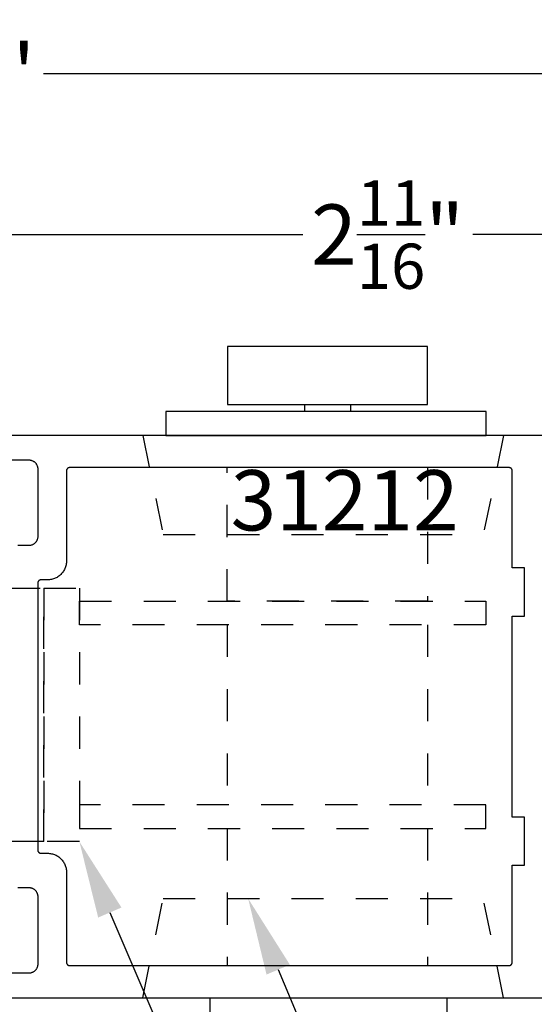
# Model space of a CAD drawing. Units: inches. Extents: x 0 to 70, y -0.1 to 43.6.
# Drawn here: x 65.1 to 66.7, y 7.7 to 10.8 of the extents above; entities that cross this region are included whole.
import ezdxf
from ezdxf import colors
from ezdxf.entities.mleader import LeaderData, LeaderLine
from ezdxf.math import Vec2, Vec3

# ---------------------------------------------------------------- set-up
doc = ezdxf.new("R2010")
doc.units = ezdxf.units.IN
doc.header["$LTSCALE"] = 0.5
doc.header["$MEASUREMENT"] = 0
doc.linetypes.add('HIDDEN2', pattern=[0.1875, 0.125, -0.0625])
for name, color, linetype in [('Arcadia-Dim', 4, 'Continuous'), ('Arcadia-Hidden', 1, 'HIDDEN2'), ('Arcadia-Profile', 5, 'Continuous'), ('Arcadia-Text', 3, 'Continuous')]:
    doc.layers.add(name, color=color, linetype=linetype)
doc.styles.get("Standard").update_dxf_attribs({"font": 'ARIALN.TTF'})
doc.dimstyles.new('Arcadia-2', dxfattribs={"dimscale": 2, "dimtxt": 0.0938, "dimasz": 0.0938, "dimexe": 0.0546, "dimexo": 0.0469, "dimgap": 0.0469, "dimtad": 0, "dimtih": 1, "dimdec": 4, "dimrnd": 0.0625, "dimzin": 3, "dimdsep": 46, "dimlunit": 4, "dimtxsty": 'Standard', "dimblk": 'ARCHTICK', "dimcen": 0.0469, "dimdle": 0.0546, "dimclrd": 256, "dimclre": 256, "dimclrt": 256, "dimadec": 0, "dimazin": 0, "dimtfac": 0.75, "dimtix": 1, "dimtmove": 2, "dimatfit": 3, "dimfxl": 1, "dimtolj": 1, "dimtzin": 3, "dimlwd": -3, "dimlwe": -3, "dimarcsym": 0})

# ---------------------------------------------------------------- blocks, each defined once
blk = doc.blocks.new('_ArchTick')
at = {"color": 0, "linetype": 'ByBlock', "lineweight": -3, "const_width": 0.15}
blk.add_lwpolyline([(-0.5, -0.5), (0.5, 0.5)], dxfattribs=at)
blk = doc.blocks.new('*D75')
at = {"layer": 'Arcadia-Dim', "lineweight": -3}
for p, q in [((64.9181, 9.586), (64.9181, 10.2342)), ((67.589, 9.5557), (67.589, 10.2342)), ((64.8089, 10.125), (65.9888, 10.125)), ((67.6982, 10.125), (66.5183, 10.125))]:
    blk.add_line(p, q, dxfattribs=at)
at = {"layer": 'Defpoints', "color": 0, "lineweight": -3}
for p in [(67.589, 10.125), (64.9181, 9.4922), (67.589, 9.4619)]:
    blk.add_point(p, dxfattribs=at)
at = {"layer": 'Arcadia-Dim', "lineweight": -3, "xscale": 0.1876, "yscale": 0.1876, "zscale": 0.1876, "rotation": 180}
blk.add_blockref('_ArchTick', (64.9181, 10.125), dxfattribs=at)
at = {"layer": 'Arcadia-Dim', "lineweight": -3, "xscale": 0.1876, "yscale": 0.1876, "zscale": 0.1876}
blk.add_blockref('_ArchTick', (67.589, 10.125), dxfattribs=at)
at = {"layer": 'Arcadia-Dim', "insert": (66.2535, 10.125), "char_height": 0.1876, "attachment_point": 5}
blk.add_mtext('\\A1;2{\\H0.750000x;\\S11/16;}"', dxfattribs=at)
blk = doc.blocks.new('*D76')
at = {"layer": 'Arcadia-Dim', "lineweight": -3}
for p, q in [((62.2473, 9.5557), (62.2473, 10.7342)), ((67.589, 9.5557), (67.589, 10.7342)), ((62.1381, 10.625), (64.6546, 10.625)), ((67.6982, 10.625), (65.1816, 10.625))]:
    blk.add_line(p, q, dxfattribs=at)
at = {"layer": 'Defpoints', "color": 0, "lineweight": -3}
for p in [(62.2473, 10.625), (62.2473, 9.4619), (67.589, 9.4619)]:
    blk.add_point(p, dxfattribs=at)
at = {"layer": 'Arcadia-Dim', "lineweight": -3, "xscale": 0.1876, "yscale": 0.1876, "zscale": 0.1876, "rotation": 180}
blk.add_blockref('_ArchTick', (62.2473, 10.625), dxfattribs=at)
at = {"layer": 'Arcadia-Dim', "lineweight": -3, "xscale": 0.1876, "yscale": 0.1876, "zscale": 0.1876}
blk.add_blockref('_ArchTick', (67.589, 10.625), dxfattribs=at)
at = {"layer": 'Arcadia-Dim', "insert": (64.9181, 10.625), "char_height": 0.1876, "attachment_point": 5}
blk.add_mtext('\\A1;5{\\H0.750000x;\\S5/16;}"', dxfattribs=at)

msp = doc.modelspace()

# ---------------------------------------------------------------- linework, layer by layer
at = {"layer": 'Arcadia-Hidden', "lineweight": -3}
for p, q in [((65.49131, 9.50001, -0.0001), (65.55407, 9.19161, -0.0001)), ((66.61405, 9.50001, -0.0001), (66.55129, 9.19161, -0.0001)), ((65.55407, 9.19161, -0.0001), (66.55129, 9.19161, -0.0001)), ((65.75341, 8.9104, -0.0001), (65.75341, 8.35015, -0.0001)), ((66.37714, 8.9104, -0.0001), (66.37714, 8.35015, -0.0001)), ((65.75341, 8.27694, -0.0001), (65.75341, 7.85001, -0.0001)), ((66.37714, 8.27694, -0.0001), (66.37714, 7.85001, -0.0001)), ((65.49131, 7.75001, -0.0001), (65.55407, 8.05841, -0.0001)), ((65.55407, 8.05841, -0.0001), (66.55129, 8.05841, -0.0001)), ((66.61405, 7.75001, -0.0001), (66.55129, 8.05841, -0.0001))]:
    msp.add_line(p, q, dxfattribs=at)
at = {"layer": 'Arcadia-Hidden', "lineweight": -3, "elevation": -0.0001}
msp.add_lwpolyline([(66.37714, 9.40001), (66.37714, 8.9836), (65.75341, 8.9836), (65.75341, 9.40001)], dxfattribs=at)
for points in [[(65.07187, 9.02494), (65.1828, 9.02494), (65.1828, 8.2356), (65.07187, 8.2356)], [(65.1828, 9.02494), (65.29372, 9.02494), (65.29372, 8.2356), (65.1828, 8.2356)], [(65.29372, 8.9836), (66.55902, 8.9836), (66.55902, 8.9104), (65.29372, 8.9104)], [(65.29372, 8.27694), (66.55902, 8.27694), (66.55902, 8.35015), (65.29372, 8.35015)]]:
    msp.add_lwpolyline(points, close=True, dxfattribs=at)
at = {"layer": 'Arcadia-Profile', "lineweight": -3}
for p, q in [((65.99426, 9.59634, -0.0001), (65.99426, 9.57474, -0.0001)), ((66.13748, 9.59634, -0.0001), (66.13748, 9.57474, -0.0001))]:
    msp.add_line(p, q, dxfattribs=at)
at = {"layer": 'Arcadia-Profile', "lineweight": -3, "elevation": -0.0001}
for points in [[(65.75454, 9.59634), (66.3772, 9.59634), (66.3772, 9.7763), (65.75454, 9.7763)], [(65.56231, 9.50001), (66.55993, 9.50001), (66.55993, 9.57474), (65.56231, 9.57474)], [(65.26348, 9.39989), (65.26296, 9.39988), (65.26244, 9.39984), (65.26192, 9.39977), (65.26141, 9.39968), (65.2609, 9.39955), (65.26039, 9.3994), (65.2599, 9.39923), (65.25942, 9.39903), (65.25895, 9.3988), (65.25848, 9.39855), (65.25804, 9.39828), (65.25761, 9.39798), (65.25719, 9.39767), (65.25679, 9.39733), (65.25641, 9.39696), (65.25605, 9.39658), (65.25571, 9.39619), (65.25539, 9.39577), (65.2551, 9.39534), (65.25482, 9.39489), (65.25457, 9.39443), (65.25435, 9.39396), (65.25415, 9.39348), (65.25397, 9.39298), (65.25383, 9.39248), (65.2537, 9.39197), (65.25361, 9.39146), (65.25354, 9.39094), (65.2535, 9.39042), (65.25348, 9.38989), (65.25348, 9.10931), (65.2534, 9.10622), (65.25316, 9.10314), (65.25276, 9.10008), (65.2522, 9.09704), (65.25147, 9.09404), (65.2506, 9.09107), (65.24957, 9.08816), (65.24838, 9.08531), (65.24705, 9.08252), (65.24558, 9.07981), (65.24397, 9.07717), (65.24222, 9.07463), (65.24034, 9.07218), (65.23833, 9.06983), (65.2362, 9.06759), (65.23396, 9.06546), (65.23161, 9.06346), (65.22916, 9.06157), (65.22662, 9.05983), (65.22398, 9.05821), (65.22127, 9.05674), (65.21848, 9.05541), (65.21563, 9.05423), (65.21272, 9.05319), (65.20976, 9.05232), (65.20675, 9.0516), (65.20371, 9.05103), (65.20065, 9.05063), (65.19757, 9.05039), (65.19448, 9.05031), (65.17394, 9.05031), (65.17341, 9.05029), (65.17289, 9.05025), (65.17237, 9.05018), (65.17186, 9.05009), (65.17135, 9.04997), (65.17085, 9.04982), (65.17035, 9.04964), (65.16987, 9.04944), (65.1694, 9.04922), (65.16894, 9.04897), (65.16849, 9.04869), (65.16806, 9.0484), (65.16764, 9.04808), (65.16725, 9.04774), (65.16687, 9.04738), (65.16651, 9.047), (65.16617, 9.0466), (65.16585, 9.04618), (65.16555, 9.04575), (65.16528, 9.04531), (65.16503, 9.04485), (65.1648, 9.04437), (65.1646, 9.04389), (65.16443, 9.0434), (65.16428, 9.04289), (65.16416, 9.04239), (65.16406, 9.04187), (65.16399, 9.04135), (65.16395, 9.04083), (65.16394, 9.04031), (65.16394, 8.20948), (65.16395, 8.20896), (65.16399, 8.20843), (65.16406, 8.20792), (65.16416, 8.2074), (65.16428, 8.20689), (65.16443, 8.20639), (65.1646, 8.2059), (65.1648, 8.20541), (65.16503, 8.20494), (65.16528, 8.20448), (65.16555, 8.20403), (65.16585, 8.2036), (65.16617, 8.20319), (65.16651, 8.20279), (65.16687, 8.20241), (65.16725, 8.20205), (65.16764, 8.20171), (65.16806, 8.20139), (65.16849, 8.20109), (65.16894, 8.20082), (65.1694, 8.20057), (65.16987, 8.20034), (65.17035, 8.20014), (65.17085, 8.19997), (65.17135, 8.19982), (65.17186, 8.1997), (65.17237, 8.1996), (65.17289, 8.19953), (65.17341, 8.19949), (65.17394, 8.19948), (65.19448, 8.19948), (65.19757, 8.1994), (65.20065, 8.19916), (65.20371, 8.19875), (65.20675, 8.19819), (65.20976, 8.19747), (65.21272, 8.19659), (65.21563, 8.19556), (65.21848, 8.19438), (65.22127, 8.19305), (65.22398, 8.19158), (65.22662, 8.18996), (65.22916, 8.18821), (65.23161, 8.18633), (65.23396, 8.18433), (65.2362, 8.1822), (65.23833, 8.17996), (65.24034, 8.17761), (65.24222, 8.17516), (65.24397, 8.17261), (65.24558, 8.16998), (65.24705, 8.16727), (65.24838, 8.16448), (65.24957, 8.16162), (65.2506, 8.15871), (65.25147, 8.15575), (65.2522, 8.15275), (65.25276, 8.14971), (65.25316, 8.14665), (65.2534, 8.14357), (65.25348, 8.14048), (65.25348, 7.85989), (65.2535, 7.85937), (65.25354, 7.85885), (65.25361, 7.85833), (65.2537, 7.85781), (65.25383, 7.8573), (65.25397, 7.8568), (65.25415, 7.85631), (65.25435, 7.85583), (65.25457, 7.85535), (65.25482, 7.85489), (65.2551, 7.85445), (65.25539, 7.85402), (65.25571, 7.8536), (65.25605, 7.8532), (65.25641, 7.85282), (65.25679, 7.85246), (65.25719, 7.85212), (65.25761, 7.8518), (65.25804, 7.85151), (65.25848, 7.85123), (65.25895, 7.85098), (65.25942, 7.85076), (65.2599, 7.85056), (65.26039, 7.85038), (65.2609, 7.85023), (65.26141, 7.85011), (65.26192, 7.85002), (65.26244, 7.84995), (65.26296, 7.84991), (65.26348, 7.84989), (66.63107, 7.84989), (66.6316, 7.84991), (66.63212, 7.84995), (66.63264, 7.85002), (66.63315, 7.85011), (66.63366, 7.85023), (66.63416, 7.85038), (66.63466, 7.85056), (66.63514, 7.85076), (66.63561, 7.85098), (66.63607, 7.85123), (66.63652, 7.85151), (66.63695, 7.8518), (66.63737, 7.85212), (66.63776, 7.85246), (66.63814, 7.85282), (66.6385, 7.8532), (66.63884, 7.8536), (66.63916, 7.85402), (66.63946, 7.85445), (66.63973, 7.85489), (66.63998, 7.85535), (66.64021, 7.85583), (66.64041, 7.85631), (66.64058, 7.8568), (66.64073, 7.8573), (66.64085, 7.85781), (66.64095, 7.85833), (66.64102, 7.85885), (66.64106, 7.85937), (66.64107, 7.85989), (66.64107, 8.16228), (66.67907, 8.16228), (66.67907, 8.31228), (66.64107, 8.31228), (66.64107, 8.93751), (66.67907, 8.93751), (66.67907, 9.08751), (66.64107, 9.08751), (66.64107, 9.38989), (66.64106, 9.39042), (66.64102, 9.39094), (66.64095, 9.39146), (66.64085, 9.39197), (66.64073, 9.39248), (66.64058, 9.39298), (66.64041, 9.39348), (66.64021, 9.39396), (66.63998, 9.39443), (66.63973, 9.39489), (66.63946, 9.39534), (66.63916, 9.39577), (66.63884, 9.39619), (66.6385, 9.39658), (66.63814, 9.39696), (66.63776, 9.39733), (66.63737, 9.39767), (66.63695, 9.39798), (66.63652, 9.39828), (66.63607, 9.39855), (66.63561, 9.3988), (66.63514, 9.39903), (66.63466, 9.39923), (66.63416, 9.3994), (66.63366, 9.39955), (66.63315, 9.39968), (66.63264, 9.39977), (66.63212, 9.39984), (66.6316, 9.39988), (66.63107, 9.39989)], [(65.70072, 7.75001), (66.43707, 7.75001), (66.43707, 7.61558), (65.70072, 7.61558)]]:
    msp.add_lwpolyline(points, close=True, dxfattribs=at)
for points in [[(66.82907, 9.50001), (64.92785, 9.50001)], [(64.93629, 9.42374), (65.13594, 9.42374), (65.1374, 9.4237), (65.13886, 9.42359), (65.14032, 9.4234), (65.14176, 9.42313), (65.14318, 9.42279), (65.14459, 9.42237), (65.14597, 9.42188), (65.14733, 9.42132), (65.14865, 9.42069), (65.14994, 9.41999), (65.15119, 9.41922), (65.15239, 9.41839), (65.15356, 9.4175), (65.15467, 9.41655), (65.15574, 9.41554), (65.15674, 9.41448), (65.1577, 9.41336), (65.15859, 9.4122), (65.15942, 9.41099), (65.16019, 9.40974), (65.16089, 9.40845), (65.16152, 9.40713), (65.16208, 9.40578), (65.16257, 9.40439), (65.16298, 9.40299), (65.16332, 9.40156), (65.16359, 9.40012), (65.16378, 9.39867), (65.1639, 9.39721), (65.16394, 9.39574), (65.16394, 9.185), (65.1639, 9.18354), (65.16378, 9.18208), (65.16359, 9.18062), (65.16332, 9.17918), (65.16298, 9.17776), (65.16257, 9.17635), (65.16208, 9.17497), (65.16152, 9.17361), (65.16089, 9.17229), (65.16019, 9.171), (65.15942, 9.16975), (65.15859, 9.16854), (65.1577, 9.16738), (65.15674, 9.16627), (65.15574, 9.1652), (65.15467, 9.16419), (65.15356, 9.16324), (65.15239, 9.16235), (65.15119, 9.16152), (65.14994, 9.16075), (65.14865, 9.16005), (65.14733, 9.15942), (65.14597, 9.15886), (65.14459, 9.15837), (65.14318, 9.15796), (65.14176, 9.15761), (65.14032, 9.15735), (65.13886, 9.15716), (65.1374, 9.15704), (65.13594, 9.157), (65.10239, 9.157)], [(65.10239, 8.09278), (65.13594, 8.09278), (65.1374, 8.09275), (65.13886, 8.09263), (65.14032, 8.09244), (65.14176, 8.09217), (65.14318, 8.09183), (65.14459, 8.09141), (65.14597, 8.09092), (65.14733, 8.09036), (65.14865, 8.08973), (65.14994, 8.08903), (65.15119, 8.08827), (65.15239, 8.08744), (65.15356, 8.08654), (65.15467, 8.08559), (65.15574, 8.08458), (65.15674, 8.08352), (65.1577, 8.0824), (65.15859, 8.08124), (65.15942, 8.08003), (65.16019, 8.07878), (65.16089, 8.0775), (65.16152, 8.07617), (65.16208, 8.07482), (65.16257, 8.07344), (65.16298, 8.07203), (65.16332, 8.07061), (65.16359, 8.06916), (65.16378, 8.06771), (65.1639, 8.06625), (65.16394, 8.06478), (65.16394, 7.85405), (65.1639, 7.85258), (65.16378, 7.85112), (65.16359, 7.84967), (65.16332, 7.84822), (65.16298, 7.8468), (65.16257, 7.84539), (65.16208, 7.84401), (65.16152, 7.84266), (65.16089, 7.84133), (65.16019, 7.84005), (65.15942, 7.8388), (65.15859, 7.83759), (65.1577, 7.83642), (65.15674, 7.83531), (65.15574, 7.83425), (65.15467, 7.83324), (65.15356, 7.83229), (65.15239, 7.83139), (65.15119, 7.83056), (65.14994, 7.8298), (65.14865, 7.8291), (65.14733, 7.82847), (65.14597, 7.82791), (65.14459, 7.82742), (65.14318, 7.827), (65.14176, 7.82666), (65.14032, 7.82639), (65.13886, 7.8262), (65.1374, 7.82608), (65.13594, 7.82605), (64.93629, 7.82605)], [(64.92785, 7.74978), (66.82907, 7.74978)]]:
    msp.add_lwpolyline(points, dxfattribs=at)

# ---------------------------------------------------------------- texts
at = {"layer": 'Arcadia-Text', "lineweight": -3}
msp.add_text('31212', height=0.1875, dxfattribs=at).set_placement((65.76451, 9.20422, -0.0001))

# ---------------------------------------------------------------- dimensions: what is measured, and where the dimension line sits
at = {"layer": 'Arcadia-Dim'}
dim = msp.add_linear_dim(base=(62.24726, 10.62501, -0.0001), p1=(67.58896, 9.46188, -0.0001), p2=(62.24726, 9.46188, -0.0001), dimstyle='Arcadia-2', dxfattribs=at)
dim.commit()
dim.dimension.update_dxf_attribs({"geometry": '*D76', "text_midpoint": (64.91811, 10.62501, -0.0001), "dimtype": 160})
dim = msp.add_linear_dim(base=(67.588955, 10.125011, -0.000103), p1=(64.918106, 9.492229, -0.000103), p2=(67.588955, 9.461875, -0.000103), dimstyle='Arcadia-2', dxfattribs=at)
dim.commit()
dim.dimension.update_dxf_attribs({"geometry": '*D75', "text_midpoint": (66.253531, 10.125011, -0.000103)})

# ---------------------------------------------------------------- leaders
at = {"layer": 'Arcadia-Text', "lineweight": -3}
ml = msp.add_multileader_mtext('Standard', dxfattribs=at)
ml.set_content('1850 Dead Bolt', color=256)
ml.set_leader_properties()
ml.build(insert=Vec2(0, 0))
ml.multileader.update_dxf_attribs({"dogleg_length": 0.36, "arrow_head_size": 0.24})
ctx = ml.context
ctx.base_point, ctx.char_height, ctx.arrow_head_size, ctx.landing_gap_size, ctx.plane_origin = Vec3(66.33703, 6.88995, -0.0001), 0.18, 0.24, 0.18, Vec3(69.87891, 4.07139, -0.0001)
notes = []
notes.append((ctx, [(1, (1, 1, 0), (65.87077, 6.88995, -0.0001), (1, 0), 0.46626, [(0, [(65.29372, 8.2356, -0.0001)], 0, [])])]))
ctx.mtext.insert, ctx.mtext.flow_direction = Vec3(66.51703, 6.98148, -0.0001), 5
ml = msp.add_multileader_mtext('Standard', dxfattribs=at)
ml.set_content('4195 Flush Pull', color=256)
ml.set_leader_properties()
ml.build(insert=Vec2(0, 0))
ml.multileader.update_dxf_attribs({"dogleg_length": 0.36, "arrow_head_size": 0.24})
ctx = ml.context
ctx.base_point, ctx.char_height, ctx.arrow_head_size, ctx.landing_gap_size, ctx.plane_origin = Vec3(66.33703, 7.22104, -0.0001), 0.18, 0.24, 0.18, Vec3(69.87891, 4.48178, -0.0001)
notes.append((ctx, [(1, (1, 1, 0), (66.17307, 7.22104, -0.0001), (1, 0), 0.16397, [(0, [(65.81904, 8.05841, -0.0001)], 0, [])])]))
ctx.mtext.insert, ctx.mtext.flow_direction = Vec3(66.51703, 7.31258, -0.0001), 5
for ctx, leaders in notes:
    for number, flags, end, landing, length, lines in leaders:
        leader = LeaderData()
        leader.index, (leader.has_last_leader_line, leader.has_dogleg_vector, leader.attachment_direction) = number, flags
        leader.last_leader_point, leader.dogleg_vector, leader.dogleg_length = Vec3(end), Vec3(landing), length
        for number, points, colour, breaks in lines:
            line = LeaderLine()
            line.index, line.vertices, line.color, line.breaks = number, Vec3.list(points), colors.encode_raw_color(colour), breaks
            leader.lines.append(line)
        ctx.leaders.append(leader)

doc.saveas('drawing.dxf')
